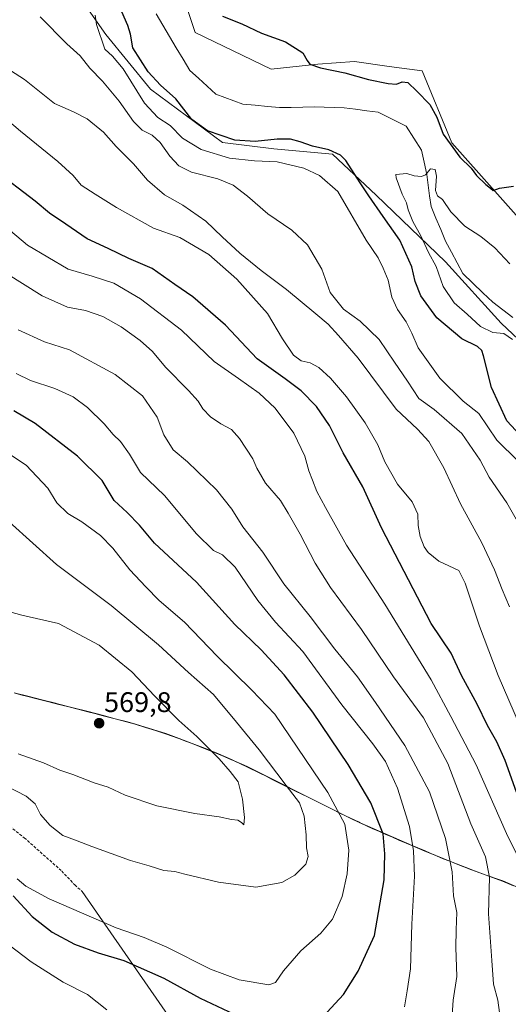
# Model space of a CAD drawing. Units: metres. Extents: x 631590 to 635053, y 4715800 to 4718179.
# Drawn here: x 631805 to 631977, y 4716877 to 4717225 of the extents above; entities that cross this region are included whole.
import ezdxf
from ezdxf.enums import TextEntityAlignment as Align

# ---------------------------------------------------------------- set-up
doc = ezdxf.new("R2010")
doc.units = ezdxf.units.M
doc.header["$MEASUREMENT"] = 0
doc.linetypes.add('TRAZOSX2', pattern=[1.5, 1, -0.5])
for name, color, linetype, lineweight in [('Arbolado forestal CxS', 92, 'Continuous', 0), ('Carátula', 7, 'Continuous', 5), ('Corriente natural lineal', 142, 'Continuous', 13), ('Cultivos leñosos CxS', 92, 'Continuous', 0), ('Curva de nivel maestra', 36, 'Continuous', 30), ('Curva de nivel normal', 36, 'Continuous', 0), ('Layer 0', 7, 'Continuous', 0), ('Matorral CxS', 135, 'Continuous', 0), ('Municipio', 9, 'Continuous', 13), ('Municipio CxS', 142, 'Continuous', 0), ('Punto de cota en terreno', 7, 'Continuous', 0), ('Rótulo de punto de cota en terreno', 19, 'Continuous', 0), ('Senda', 19, 'TRAZOSX2', 0)]:
    doc.layers.add(name, color=color, linetype=linetype, lineweight=lineweight)
doc.styles.add('Arial', font='txt', dxfattribs={"height": 0.2})

# ---------------------------------------------------------------- blocks, each defined once
blk = doc.blocks.new('*U152')
at = {"layer": 'Matorral CxS', "color": 135, "linetype": 'Continuous', "lineweight": 0}
for points in [[(631994.5499, 4716912.1781, 525.9601), (631975.4199, 4716920.5383, 532.8218), (631974.0801, 4716920.9983, 533.3189), (631969.6001, 4716922.5983, 534.7488), (631964.4601, 4716924.5183, 536.6509), (631963.7201, 4716924.7983, 536.9444), (631959.0601, 4716926.6183, 538.6277), (631954.4201, 4716928.4783, 540.3146), (631949.8001, 4716930.3783, 542.2141), (631947.9803, 4716931.1383, 543.0926), (631943.3701, 4716933.0683, 544.873), (631938.7601, 4716935.0283, 546.7498), (631934.1801, 4716937.0183, 548.7869), (631929.6103, 4716939.0383, 550.4759), (631925.0603, 4716941.1183, 552.2022), (631924.3801, 4716941.4283, 552.4375), (631919.8603, 4716943.5783, 554.0767), (631915.3803, 4716945.7883, 555.3734), (631910.9103, 4716948.0283, 556.8225), (631906.4403, 4716950.2783, 557.9168), (631901.9605, 4716952.4983, 559.0242), (631898.5005, 4716954.2285, 559.9607), (631894.0305, 4716956.4885, 560.8716), (631889.5605, 4716958.7283, 561.8574), (631885.0707, 4716960.9185, 562.7733), (631880.5305, 4716963.0085, 563.6043), (631879.5605, 4716963.4385, 563.7603), (631874.9705, 4716965.4085, 564.5023), (631870.3507, 4716967.3085, 565.3419), (631865.6907, 4716969.1485, 566.1554), (631861.0105, 4716970.9083, 566.7259), (631856.3007, 4716972.6085, 567.3573), (631845.6007, 4716975.9485, 568.2699), (631842.7907, 4716976.7087, 568.7021), (631838.4407, 4716977.8685, 569.3267), (631833.8007, 4716979.0885, 569.3329), (631828.8607, 4716980.3685, 569.4235), (631823.6209, 4716981.7087, 569.7186), (631818.0907, 4716983.0987, 569.2682), (631817.3107, 4716983.2987, 569.1534), (631812.4707, 4716984.5387, 568.3921), (631807.6207, 4716985.7887, 568.3071), (631802.7807, 4716987.0187, 568.0426)], [(631821.1865, 4717239.4623, 505.7877), (631835.1303, 4717219.5555, 502.7728), (631850.9619, 4717200.3385, 501.7621), (631876.3295, 4717181.4025, 502.768), (631894.4697, 4717179.1675, 503.784), (631915.2775, 4717177.3585, 501.7056), (631930.6563, 4717162.8835, 498.2896), (631955.1861, 4717139.2793, 493.9012), (631974.9055, 4717117.6373, 493.695), (632003.0391, 4717091.1635, 495.5868)]]:
    blk.add_polyline3d(points, dxfattribs=at)
blk = doc.blocks.new('*U193')
at = {"layer": 'Curva de nivel normal', "color": 36, "linetype": 'Continuous', "lineweight": 0}
for points in [[(631800.9, 4716897.99, 545), (631808.69, 4716891.92, 545), (631820.03, 4716884.79, 545), (631828.66, 4716880.42, 545), (631832.06, 4716877.66, 545), (631835.54, 4716874.99, 545)], [(631940.75, 4716876.07, 545), (631941.63, 4716881.75, 545), (631942.79, 4716889.5, 545), (631943.32, 4716905.33, 545), (631944.27, 4716922.21, 545), (631943.93, 4716931.24, 545), (631942.5, 4716939.74, 545), (631938.22, 4716953.3, 545), (631934.01, 4716962.73, 545), (631929.56, 4716968.96, 545), (631918.52, 4716982.72, 545), (631904.78, 4717001.65, 545), (631895.1, 4717011.97, 545), (631888.8, 4717019.6, 545), (631880.88, 4717031.46, 545), (631876.31, 4717035.8, 545), (631873.18, 4717037.25, 545), (631867.21, 4717043.22, 545), (631855.91, 4717056.72, 545), (631847.35, 4717064.86, 545), (631843.49, 4717071.36, 545), (631840.29, 4717075.82, 545), (631837.77, 4717078.3, 545), (631834.54, 4717082.07, 545), (631828.66, 4717087.79, 545), (631823.62, 4717091.58, 545), (631817.15, 4717094.51, 545), (631808.54, 4717097.34, 545), (631803.43, 4717099.77, 545)]]:
    blk.add_polyline3d(points, dxfattribs=at)
blk = doc.blocks.new('*U201')
at = {"layer": 'Curva de nivel normal', "color": 36, "linetype": 'Continuous', "lineweight": 0}
blk.add_polyline3d([(631974.22, 4716874.12, 535), (631973.7, 4716878.45, 535), (631972.11, 4716884.12, 535), (631971.61, 4716892.43, 535), (631970.37, 4716908.89, 535), (631970.7, 4716921.92, 535), (631969.36, 4716929.09, 535), (631964.16, 4716940.78, 535), (631955.97, 4716962.03, 535), (631947.46, 4716978.21, 535), (631936.78, 4716992.71, 535), (631925.55, 4717009.38, 535), (631914.57, 4717024.27, 535), (631909.08, 4717032.76, 535), (631903.86, 4717043.06, 535), (631899.62, 4717050.49, 535), (631896.85, 4717054.98, 535), (631891.59, 4717061.13, 535), (631888.55, 4717066.42, 535), (631887.05, 4717069.63, 535), (631882.41, 4717076.81, 535), (631879.5, 4717080.08, 535), (631875.78, 4717082.03, 535), (631872.08, 4717084.48, 535), (631869.37, 4717087.29, 535), (631867.76, 4717090.02, 535), (631864.4, 4717093.84, 535), (631856.17, 4717102.1, 535), (631851.57, 4717107.62, 535), (631847.28, 4717111.53, 535), (631840.57, 4717116.27, 535), (631834.06, 4717119.91, 535), (631827.93, 4717122.09, 535), (631821.57, 4717123.21, 535), (631812.58, 4717127.21, 535), (631799.7, 4717135.4, 535)], dxfattribs=at)
blk = doc.blocks.new('*U209')
at = {"layer": 'Curva de nivel normal', "color": 36, "linetype": 'Continuous', "lineweight": 0}
blk.add_polyline3d([(631799.89, 4716954.1, 560), (631807.01, 4716950.5, 560), (631810.1, 4716947.77, 560), (631812.09, 4716944.04, 560), (631815.4, 4716940.1, 560), (631819.94, 4716936.6, 560), (631824.47, 4716935.01, 560), (631830.15, 4716932.69, 560), (631843.87, 4716927.75, 560), (631850.44, 4716925.91, 560), (631855.59, 4716924.2, 560), (631859.54, 4716923.83, 560), (631863.09, 4716922.91, 560), (631874.92, 4716920.08, 560), (631888.13, 4716918.34, 560), (631897.34, 4716920.03, 560), (631901.92, 4716922.58, 560), (631905.83, 4716926.42, 560), (631906.59, 4716929.16, 560), (631906, 4716932.29, 560), (631905.9, 4716936.89, 560), (631905.26, 4716943.48, 560), (631903.63, 4716948.16, 560), (631898.86, 4716954.26, 560), (631889.33, 4716966.81, 560), (631881.3, 4716976.65, 560), (631873.18, 4716986.44, 560), (631864.34, 4716994.21, 560), (631853.72, 4717003.92, 560), (631837.06, 4717017.83, 560), (631817.67, 4717032.3, 560), (631800.99, 4717047.47, 560)], dxfattribs=at)
blk = doc.blocks.new('*U215')
at = {"layer": 'Curva de nivel normal', "color": 36, "linetype": 'Continuous', "lineweight": 0}
blk.add_polyline3d([(631981.31, 4716975.72, 520), (631973.84, 4716993.1, 520), (631967.19, 4717010.56, 520), (631962.12, 4717025.8, 520), (631959.9, 4717030.19, 520), (631952.88, 4717033.54, 520), (631949.02, 4717036.56, 520), (631947.66, 4717038.54, 520), (631946.21, 4717042.18, 520), (631945.54, 4717046.13, 520), (631945.38, 4717050.11, 520), (631943.39, 4717054.46, 520), (631938.2, 4717060.7, 520), (631933.7, 4717068.58, 520), (631931.29, 4717074.64, 520), (631926.75, 4717082.45, 520), (631920.22, 4717091.54, 520), (631914.59, 4717098.12, 520), (631910.41, 4717101.94, 520), (631907.34, 4717103.54, 520), (631904.18, 4717104.27, 520), (631901.5, 4717106.28, 520), (631897.6, 4717112.02, 520), (631892.33, 4717121.03, 520), (631881.42, 4717133.12, 520), (631871.51, 4717141.92, 520), (631861.32, 4717147.85, 520), (631852.01, 4717151.21, 520), (631838.9, 4717158.44, 520), (631831.36, 4717163.23, 520), (631826.44, 4717166.31, 520), (631823.58, 4717169.78, 520), (631818.2, 4717174.74, 520), (631804.96, 4717185.5, 520), (631797.92, 4717191.46, 520)], dxfattribs=at)
blk = doc.blocks.new('*U216')
at = {"layer": 'Curva de nivel normal', "color": 36, "linetype": 'Continuous', "lineweight": 0}
blk.add_polyline3d([(631792.14, 4717212.78, 515), (631806.44, 4717203.64, 515), (631817.02, 4717195.22, 515), (631823.7, 4717192.24, 515), (631828.58, 4717189.78, 515), (631834.27, 4717185.13, 515), (631838.84, 4717180.04, 515), (631844.93, 4717173.87, 515), (631849.88, 4717168.09, 515), (631855.81, 4717162.95, 515), (631862.36, 4717159.28, 515), (631870.47, 4717153.66, 515), (631876.22, 4717148.06, 515), (631882.45, 4717142.32, 515), (631890, 4717136.22, 515), (631899, 4717129.53, 515), (631909.32, 4717120.85, 515), (631913.75, 4717117.28, 515), (631917.4, 4717113.27, 515), (631924.32, 4717105.2, 515), (631937.76, 4717087.28, 515), (631945.32, 4717080.12, 515), (631949.29, 4717075.82, 515), (631954.64, 4717066.52, 515), (631960.51, 4717053.72, 515), (631967.98, 4717040.04, 515), (631972.54, 4717030.46, 515), (631975.18, 4717023.57, 515), (631977.78, 4717017.33, 515)], dxfattribs=at)
blk = doc.blocks.new('*U218')
at = {"layer": 'Curva de nivel normal', "color": 36, "linetype": 'Continuous', "lineweight": 0}
blk.add_polyline3d([(631803.81, 4716921.3, 555), (631806.85, 4716918.73, 555), (631815.07, 4716914.28, 555), (631838.8, 4716904.01, 555), (631848.68, 4716900.56, 555), (631856.64, 4716897.17, 555), (631872.16, 4716889.32, 555), (631882.3, 4716885.62, 555), (631892.71, 4716883.85, 555), (631895.1, 4716884.69, 555), (631897.92, 4716888.79, 555), (631904.05, 4716895.86, 555), (631911.09, 4716902.09, 555), (631915.21, 4716907.05, 555), (631918.64, 4716915, 555), (631920.45, 4716923, 555), (631920.98, 4716931.38, 555), (631919.65, 4716940.66, 555), (631913.6, 4716951.83, 555), (631894.9, 4716979.43, 555), (631886.78, 4716987.97, 555), (631874.48, 4716999.97, 555), (631862.97, 4717012, 555), (631854, 4717019.58, 555), (631849.25, 4717024.4, 555), (631843.58, 4717030.47, 555), (631837.64, 4717038.14, 555), (631833.23, 4717042.63, 555), (631826.6, 4717047.44, 555), (631821.73, 4717050.39, 555), (631817.79, 4717054.13, 555), (631814.66, 4717059.31, 555), (631806.97, 4717067.44, 555), (631800.08, 4717072, 555)], dxfattribs=at)
blk = doc.blocks.new('*U221')
at = {"layer": 'Curva de nivel normal', "color": 36, "linetype": 'Continuous', "lineweight": 0}
blk.add_polyline3d([(631957.6, 4716873.15, 540), (631957.89, 4716878.46, 540), (631959.2, 4716886.73, 540), (631958.82, 4716897.02, 540), (631958.96, 4716903.26, 540), (631959.23, 4716909.45, 540), (631958.01, 4716915.32, 540), (631957.55, 4716923.79, 540), (631955.18, 4716935.52, 540), (631949.48, 4716952.06, 540), (631940.82, 4716968.38, 540), (631930.45, 4716983.57, 540), (631924.08, 4716992.65, 540), (631916.08, 4717002.46, 540), (631907.41, 4717013.94, 540), (631898.02, 4717025.55, 540), (631890.66, 4717036.73, 540), (631883.6, 4717045.6, 540), (631879.64, 4717051.94, 540), (631874.29, 4717058.74, 540), (631864.01, 4717068.6, 540), (631858.88, 4717072.84, 540), (631855.59, 4717078.11, 540), (631853.29, 4717084.44, 540), (631848.11, 4717091.88, 540), (631838.4, 4717099.49, 540), (631822.26, 4717108.19, 540), (631813.44, 4717110.99, 540), (631804.13, 4717115.21, 540)], dxfattribs=at)
blk = doc.blocks.new('*U222')
at = {"layer": 'Curva de nivel normal', "color": 36, "linetype": 'Continuous', "lineweight": 0}
blk.add_polyline3d([(631984.34, 4717041.22, 510), (631976.92, 4717054.13, 510), (631970.68, 4717063.18, 510), (631967.42, 4717069.22, 510), (631960.95, 4717078.64, 510), (631951.2, 4717087.08, 510), (631945.79, 4717091.01, 510), (631941.75, 4717097.06, 510), (631937.12, 4717103.82, 510), (631931.72, 4717111.79, 510), (631924.98, 4717118.3, 510), (631919.13, 4717122.57, 510), (631914.47, 4717128.48, 510), (631911.46, 4717136.66, 510), (631906.38, 4717145.27, 510), (631900.82, 4717150.46, 510), (631892.34, 4717156.24, 510), (631885.18, 4717162.47, 510), (631880.11, 4717166.36, 510), (631874.77, 4717168.56, 510), (631865.46, 4717170.95, 510), (631860.89, 4717173.24, 510), (631857.72, 4717176.59, 510), (631854.28, 4717181.48, 510), (631851.46, 4717184, 510), (631847.93, 4717185.8, 510), (631844.94, 4717188.8, 510), (631839.9, 4717196.1, 510), (631833.94, 4717203.14, 510), (631829.5, 4717207.7, 510), (631826.02, 4717212.06, 510), (631821.36, 4717216.24, 510), (631811.98, 4717225.85, 510)], dxfattribs=at)
blk = doc.blocks.new('*U223')
at = {"layer": 'Curva de nivel normal', "color": 36, "linetype": 'Continuous', "lineweight": 0}
blk.add_polyline3d([(631831.33, 4717226.39, 505), (631831.83, 4717223.08, 505), (631834.75, 4717214.41, 505), (631837.54, 4717211.98, 505), (631841.22, 4717207.41, 505), (631848.82, 4717195.36, 505), (631853.56, 4717190.23, 505), (631857.82, 4717187.4, 505), (631862.24, 4717182.96, 505), (631868.8, 4717178.92, 505), (631878.8, 4717175.9, 505), (631887.65, 4717174.94, 505), (631895.71, 4717174.61, 505), (631905.06, 4717172.37, 505), (631910.65, 4717169.79, 505), (631917.08, 4717164.12, 505), (631927.19, 4717146.97, 505), (631931.4, 4717140.67, 505), (631933.13, 4717137.01, 505), (631934.92, 4717132.8, 505), (631936.21, 4717126.84, 505), (631938.22, 4717122.45, 505), (631941.34, 4717118.04, 505), (631943.26, 4717114.12, 505), (631945.55, 4717108.84, 505), (631953.14, 4717098.2, 505), (631961.4, 4717090.01, 505), (631966.98, 4717085.75, 505), (631973.36, 4717076.32, 505), (631980.82, 4717068.83, 505)], dxfattribs=at)
blk = doc.blocks.new('*U227')
at = {"layer": 'Curva de nivel normal', "color": 36, "linetype": 'Continuous', "lineweight": 0}
blk.add_polyline3d([(631804.19, 4716965.41, 565), (631813.09, 4716962.29, 565), (631818.84, 4716959.7, 565), (631823.47, 4716958.1, 565), (631830.99, 4716955.24, 565), (631836.01, 4716953.65, 565), (631841.94, 4716950.82, 565), (631853.16, 4716947.03, 565), (631866.59, 4716944.32, 565), (631875.2, 4716943.16, 565), (631879.5, 4716942.23, 565), (631881.77, 4716941.98, 565), (631883.08, 4716941.22, 565), (631883.86, 4716940.39, 565), (631884.12, 4716942.97, 565), (631883.38, 4716949.47, 565), (631881.86, 4716955.54, 565), (631879.06, 4716959.22, 565), (631875.19, 4716963.72, 565), (631867.34, 4716971.56, 565), (631860.93, 4716977.21, 565), (631852.46, 4716985.8, 565), (631844.34, 4716994.45, 565), (631832.72, 4717003.89, 565), (631818.46, 4717011.54, 565), (631805.47, 4717014.45, 565), (631793.03, 4717017.86, 565)], dxfattribs=at)
blk = doc.blocks.new('*U230')
at = {"layer": 'Curva de nivel normal', "color": 36, "linetype": 'Continuous', "lineweight": 0}
blk.add_polyline3d([(631982.87, 4716924.97, 530), (631976.69, 4716937.3, 530), (631966.04, 4716961.59, 530), (631957.06, 4716978.6, 530), (631950.07, 4716991.62, 530), (631933.69, 4717018.37, 530), (631920.14, 4717039.23, 530), (631912.78, 4717052.53, 530), (631909.69, 4717058.19, 530), (631908.22, 4717062.17, 530), (631906.89, 4717065.42, 530), (631905.46, 4717070.64, 530), (631901.54, 4717078.74, 530), (631894.94, 4717087.56, 530), (631889.34, 4717092.89, 530), (631881.99, 4717098.06, 530), (631873.42, 4717104.1, 530), (631861.88, 4717115.1, 530), (631847.4, 4717126.18, 530), (631837.95, 4717131.71, 530), (631830.31, 4717134.18, 530), (631821.79, 4717136.63, 530), (631807.49, 4717145.22, 530), (631792.4, 4717157.82, 530)], dxfattribs=at)
blk = doc.blocks.new('*U234')
at = {"layer": 'Curva de nivel maestra', "color": 36, "linetype": 'Continuous', "lineweight": 30}
for points in [[(631802.36, 4716915.23, 550), (631809.09, 4716907.96, 550), (631816.22, 4716902.43, 550), (631824.02, 4716898.23, 550), (631832.39, 4716895.16, 550), (631841.47, 4716892.47, 550), (631855.66, 4716886.14, 550), (631868.46, 4716879.11, 550), (631880.49, 4716873.5, 550)], [(631911.81, 4716872.52, 550), (631919.16, 4716880.37, 550), (631924.29, 4716888.64, 550), (631930.08, 4716901.26, 550), (631933.49, 4716920.9, 550), (631933.71, 4716930.14, 550), (631933.12, 4716937.21, 550), (631928.75, 4716948.14, 550), (631920.82, 4716961.7, 550), (631908.3, 4716980.14, 550), (631898.21, 4716993.41, 550), (631890, 4717002.2, 550), (631880.67, 4717011.2, 550), (631867.19, 4717026.05, 550), (631852.3, 4717039.91, 550), (631847.01, 4717046.19, 550), (631842.68, 4717050.66, 550), (631838.02, 4717054.91, 550), (631833.8, 4717061.98, 550), (631825.17, 4717070.6, 550), (631810.2, 4717082.19, 550), (631802.62, 4717086.66, 550)]]:
    blk.add_polyline3d(points, dxfattribs=at)
blk = doc.blocks.new('*U236')
at = {"layer": 'Curva de nivel maestra', "color": 36, "linetype": 'Continuous', "lineweight": 30}
blk.add_polyline3d([(631980.32, 4716951.87, 525), (631976.24, 4716963.12, 525), (631973.29, 4716969.69, 525), (631970.03, 4716975.47, 525), (631966.36, 4716982.96, 525), (631960.79, 4716993.14, 525), (631957.21, 4717001.03, 525), (631950.18, 4717011.51, 525), (631932.51, 4717045.3, 525), (631926.02, 4717059.74, 525), (631918.99, 4717071.78, 525), (631914.16, 4717081.44, 525), (631909.57, 4717088.12, 525), (631904.2, 4717093.74, 525), (631898.46, 4717098, 525), (631888.58, 4717104.97, 525), (631877.43, 4717116.94, 525), (631865.91, 4717126.89, 525), (631859.52, 4717131.3, 525), (631851.52, 4717136.98, 525), (631843.22, 4717140.42, 525), (631835.98, 4717144.01, 525), (631828.5, 4717147.36, 525), (631821.01, 4717152.55, 525), (631815.24, 4717156.44, 525), (631810.17, 4717160.7, 525), (631795.54, 4717171.74, 525)], dxfattribs=at)
blk = doc.blocks.new('5PATER')
at = {"layer": 'Carátula', "linetype": 'Continuous', "lineweight": 5}
h = blk.add_hatch(color=250, dxfattribs=at)
edge = h.paths.add_edge_path()
edge.add_ellipse((0, 0.01), major_axis=(-1.33, -1.34), ratio=0.999422, start_angle=0, end_angle=360)

msp = doc.modelspace()

# ---------------------------------------------------------------- linework, layer by layer
at = {"layer": 'Arbolado forestal CxS', "color": 92, "linetype": 'Continuous', "lineweight": 0}
for points in [[(631836.5, 4717301.02, 505.39), (631839.11, 4717288.4, 504.57), (631849.42, 4717272.24, 502.62), (631866.73, 4717220.31, 498.79), (631893.56, 4717207.33, 497.84), (631910.01, 4717209.06, 499.46), (631923.08, 4717210.02, 500.88), (631935.25, 4717208.32, 500.99), (631946.89, 4717206.7, 501.48), (631957.44, 4717181.34, 500.47), (631988.76, 4717146.08, 498.93), (631993.99, 4717133.03, 497.45), (632031.18, 4717102.78, 495.55), (632040.01, 4717089.08, 494.91), (632055.98, 4717074.05, 495.04), (632072.29, 4717064.26, 495.89)], [(631849.42, 4717272.24, 502.62), (631866.73, 4717220.31, 498.79), (631893.56, 4717207.33, 497.84), (631910.01, 4717209.06, 499.46), (631923.08, 4717210.02, 500.88), (631935.25, 4717208.32, 500.99), (631946.89, 4717206.7, 501.48), (631957.44, 4717181.34, 500.47), (631988.76, 4717146.08, 498.93)], [(632003.04, 4717091.16, 495.59), (631974.91, 4717117.64, 493.7), (631955.19, 4717139.28, 493.9), (631930.66, 4717162.88, 498.29), (631915.28, 4717177.36, 501.71), (631894.47, 4717179.17, 503.78), (631876.33, 4717181.4, 502.77), (631850.96, 4717200.34, 501.76), (631835.13, 4717219.56, 502.77), (631821.19, 4717239.46, 505.79)], [(631821.19, 4717239.46, 505.79), (631835.13, 4717219.56, 502.77), (631850.96, 4717200.34, 501.76), (631876.33, 4717181.4, 502.77), (631894.47, 4717179.17, 503.78), (631915.28, 4717177.36, 501.71), (631930.66, 4717162.88, 498.29), (631955.19, 4717139.28, 493.9), (631974.91, 4717117.64, 493.7), (632003.04, 4717091.16, 495.59), (632025.88, 4717071.52, 492.45), (632046.8, 4717052.45, 490.63), (632050.76, 4717039.23, 489.88), (632045.97, 4717033.58, 490.1), (632041.19, 4717023.57, 489.98), (632042.49, 4717018.34, 489.53), (632049.02, 4717016.17, 490.8), (632053.67, 4717014.61, 492.55), (632058.87, 4717031.22, 492.68), (632072.29, 4717064.26, 495.89)], [(631802.78, 4716987.02, 568.04), (631807.62, 4716985.79, 568.31), (631812.47, 4716984.54, 568.39), (631817.31, 4716983.3, 569.15), (631818.09, 4716983.1, 569.27), (631823.62, 4716981.71, 569.72), (631828.86, 4716980.37, 569.42), (631833.8, 4716979.09, 569.33), (631838.44, 4716977.87, 569.33), (631842.79, 4716976.71, 568.7), (631845.6, 4716975.95, 568.27), (631856.3, 4716972.61, 567.36), (631861.01, 4716970.91, 566.73), (631865.69, 4716969.15, 566.16), (631870.35, 4716967.31, 565.34), (631874.97, 4716965.41, 564.5), (631879.56, 4716963.44, 563.76), (631880.53, 4716963.01, 563.6), (631885.07, 4716960.92, 562.77), (631889.56, 4716958.73, 561.86), (631894.03, 4716956.49, 560.87), (631898.5, 4716954.23, 559.96), (631901.96, 4716952.5, 559.02), (631906.44, 4716950.28, 557.92), (631910.91, 4716948.03, 556.82), (631915.38, 4716945.79, 555.37), (631919.86, 4716943.58, 554.08), (631924.38, 4716941.43, 552.44), (631925.06, 4716941.12, 552.2), (631929.61, 4716939.04, 550.48), (631934.18, 4716937.02, 548.79), (631938.76, 4716935.03, 546.75), (631943.37, 4716933.07, 544.87), (631947.98, 4716931.14, 543.09), (631949.8, 4716930.38, 542.21), (631954.42, 4716928.48, 540.31), (631959.06, 4716926.62, 538.63), (631963.72, 4716924.8, 536.94), (631964.46, 4716924.52, 536.65), (631969.6, 4716922.6, 534.75), (631974.08, 4716921, 533.32), (631975.42, 4716920.54, 532.82), (631994.55, 4716912.18, 525.96)], [(631802.78, 4716987.02, 568.04), (631807.62, 4716985.79, 568.31), (631812.47, 4716984.54, 568.39), (631817.31, 4716983.3, 569.15), (631818.09, 4716983.1, 569.27), (631823.62, 4716981.71, 569.72), (631828.86, 4716980.37, 569.42), (631833.8, 4716979.09, 569.33), (631838.44, 4716977.87, 569.33), (631842.79, 4716976.71, 568.7), (631845.6, 4716975.95, 568.27), (631856.3, 4716972.61, 567.36), (631861.01, 4716970.91, 566.73), (631865.69, 4716969.15, 566.16), (631870.35, 4716967.31, 565.34), (631874.97, 4716965.41, 564.5), (631879.56, 4716963.44, 563.76), (631880.53, 4716963.01, 563.6), (631885.07, 4716960.92, 562.77), (631889.56, 4716958.73, 561.86), (631894.03, 4716956.49, 560.87), (631898.5, 4716954.23, 559.96), (631901.96, 4716952.5, 559.02), (631906.44, 4716950.28, 557.92), (631910.91, 4716948.03, 556.82), (631915.38, 4716945.79, 555.37), (631919.86, 4716943.58, 554.08), (631924.38, 4716941.43, 552.44), (631925.06, 4716941.12, 552.2), (631929.61, 4716939.04, 550.48), (631934.18, 4716937.02, 548.79), (631938.76, 4716935.03, 546.75), (631943.37, 4716933.07, 544.87), (631947.98, 4716931.14, 543.09), (631949.8, 4716930.38, 542.21), (631954.42, 4716928.48, 540.31), (631959.06, 4716926.62, 538.63), (631963.72, 4716924.8, 536.94), (631964.46, 4716924.52, 536.65), (631969.6, 4716922.6, 534.75), (631974.08, 4716921, 533.32), (631975.42, 4716920.54, 532.82), (631994.55, 4716912.18, 525.96)]]:
    msp.add_polyline3d(points, dxfattribs=at)
at = {"layer": 'Corriente natural lineal', "color": 142, "linetype": 'Continuous', "lineweight": 13}
msp.add_polyline3d([(631852.91, 4717226.86, 497.63), (631855.29, 4717222.86, 497.42), (631857.67, 4717218.87, 497.31), (631860.04, 4717214.88, 497.17), (631862.42, 4717210.88, 497.06), (631864.8, 4717206.89, 496.98), (631867.86, 4717204.11, 496.9), (631870.91, 4717201.33, 497.07), (631873.97, 4717198.55, 496.85), (631877.18, 4717197.38, 496.7), (631880.38, 4717196.21, 496.53), (631883.59, 4717195.04, 496.23), (631887.91, 4717194.62, 495.97), (631892.23, 4717194.21, 495.77), (631896.55, 4717193.79, 495.45), (631900.64, 4717193.86, 495.5), (631904.73, 4717193.93, 495.27), (631908.82, 4717194, 495.15), (631912.36, 4717193.9, 495.17), (631915.89, 4717193.81, 495.32), (631919.43, 4717193.71, 495.38), (631923.43, 4717193.19, 495.42), (631927.42, 4717192.68, 495.33), (631931.42, 4717192.16, 495.08), (631934.73, 4717190.51, 495.12), (631938.03, 4717188.87, 495.18), (631941.34, 4717187.22, 495.22), (631944, 4717183, 495.28), (631946.65, 4717178.77, 495.33), (631947.61, 4717174.44, 495.19), (631948.57, 4717170.11, 494.98), (631949.08, 4717166.36, 494.81), (631949.59, 4717162.61, 494.59), (631950.1, 4717158.86, 494.24), (631951.81, 4717154.75, 494.09), (631953.53, 4717150.65, 494.29), (631955.24, 4717146.54, 494.09), (631957.28, 4717142.74, 493.49), (631959.32, 4717138.93, 494.08), (631961.36, 4717135.13, 493.82), (631964.89, 4717131.75, 493.76), (631968.42, 4717128.38, 493.88), (631971.95, 4717125, 493.42), (631975.49, 4717122.29, 493.12), (631979.02, 4717119.59, 492.68)], dxfattribs=at)
at = {"layer": 'Cultivos leñosos CxS', "color": 92, "linetype": 'Continuous', "lineweight": 0}
for points in [[(631836.5, 4717301.02, 505.39), (631839.11, 4717288.4, 504.57), (631849.42, 4717272.24, 502.62), (631866.73, 4717220.31, 498.79), (631893.56, 4717207.33, 497.84), (631910.01, 4717209.06, 499.46), (631923.08, 4717210.02, 500.88), (631935.25, 4717208.32, 500.99), (631946.89, 4717206.7, 501.48), (631957.44, 4717181.34, 500.47), (631988.76, 4717146.08, 498.93), (631993.99, 4717133.03, 497.45), (632031.18, 4717102.78, 495.55), (632040.01, 4717089.08, 494.91), (632055.98, 4717074.05, 495.04), (632072.29, 4717064.26, 495.89)], [(631988.76, 4717146.08, 498.93), (631957.44, 4717181.34, 500.47), (631946.89, 4717206.7, 501.48), (631935.25, 4717208.32, 500.99), (631923.08, 4717210.02, 500.88), (631910.01, 4717209.06, 499.46), (631893.56, 4717207.33, 497.84), (631866.73, 4717220.31, 498.79), (631849.42, 4717272.24, 502.62)]]:
    msp.add_polyline3d(points, dxfattribs=at)
at = {"layer": 'Curva de nivel maestra', "color": 36, "linetype": 'Continuous', "lineweight": 30}
for points in [[(631981.54, 4717078.08, 500), (631976.85, 4717083.06, 500), (631971.41, 4717094.85, 500), (631968.64, 4717106.1, 500), (631968.05, 4717107.91, 500), (631966.46, 4717109.36, 500), (631961, 4717112.07, 500), (631952.17, 4717119.51, 500), (631946.44, 4717127.32, 500), (631944.43, 4717132.31, 500), (631943.32, 4717137.53, 500), (631939.09, 4717146.97, 500), (631933.1, 4717155.31, 500), (631928.09, 4717162.64, 500), (631924.98, 4717167.18, 500), (631920, 4717175.07, 500), (631918.02, 4717176.93, 500), (631913.95, 4717178.89, 500), (631908.21, 4717180.13, 500), (631903.87, 4717181.7, 500), (631900.38, 4717182.58, 500), (631895.72, 4717182.58, 500), (631887.97, 4717181.76, 500), (631880.75, 4717182.31, 500), (631871.01, 4717185.52, 500), (631865.52, 4717189.55, 500), (631859.91, 4717196.83, 500), (631854.41, 4717201.72, 500), (631850.14, 4717206.4, 500), (631844.71, 4717214.94, 500), (631843.8, 4717219.72, 500), (631842.95, 4717222.8, 500), (631839.92, 4717229.45, 500)], [(631876.34, 4717226.08, 500), (631883.17, 4717223.37, 500), (631890.17, 4717220.04, 500), (631898.66, 4717216.98, 500), (631904.82, 4717213.14, 500), (631906.28, 4717210.4, 500), (631907.28, 4717209.1, 500), (631910.98, 4717207.84, 500), (631919.6, 4717206.05, 500), (631927.92, 4717203.74, 500), (631934.9, 4717202.25, 500), (631937.9, 4717202.08, 500), (631939.9, 4717202.91, 500), (631941.92, 4717202.68, 500), (631945.06, 4717199.62, 500), (631949.6, 4717194.86, 500), (631952.13, 4717190.34, 500), (631954.32, 4717184.37, 500), (631960.27, 4717176.31, 500), (631964.22, 4717172.42, 500), (631966.19, 4717169.74, 500), (631969.39, 4717166.6, 500), (631971.13, 4717165.34, 500), (631972.09, 4717164.52, 500), (631974.22, 4717165.32, 500), (631979.23, 4717165.96, 500)]]:
    msp.add_polyline3d(points, dxfattribs=at)
at = {"layer": 'Curva de nivel normal', "color": 36, "linetype": 'Continuous', "lineweight": 0}
msp.add_polyline3d([(631978.9, 4717111.78, 495), (631975.78, 4717113.96, 495), (631971.93, 4717114.35, 495), (631967.56, 4717116.4, 495), (631962.88, 4717120.76, 495), (631958.3, 4717124.85, 495), (631954.42, 4717130.62, 495), (631951.91, 4717137.58, 495), (631949.19, 4717142.57, 495), (631946.44, 4717148.44, 495), (631943.7, 4717153.58, 495), (631942.01, 4717157.6, 495), (631941.4, 4717160.12, 495), (631939.86, 4717163.24, 495), (631937.74, 4717168.97, 495), (631937.58, 4717170.08, 495), (631941.57, 4717170.54, 495), (631944.11, 4717169.63, 495), (631946.73, 4717169.39, 495), (631948.11, 4717170.05, 495), (631949.88, 4717172.16, 495), (631951.55, 4717171.88, 495), (631951.96, 4717169.5, 495), (631951.64, 4717164.52, 495), (631952.4, 4717162.61, 495), (631954.1, 4717161.31, 495), (631957.11, 4717156.89, 495), (631962.04, 4717151.9, 495), (631967.66, 4717148.26, 495), (631972.59, 4717144.2, 495), (631977.98, 4717138.61, 495)], dxfattribs=at)
at = {"layer": 'Layer 0', "linetype": 'Continuous', "lineweight": 0}
msp.add_lwpolyline([(631826.79, 4716916.87), (631915.62, 4716788.76)], dxfattribs=at)
at = {"layer": 'Matorral CxS', "color": 135, "linetype": 'Continuous', "lineweight": 0}
for points in [[(631821.19, 4717239.46, 505.79), (631835.13, 4717219.56, 502.77), (631850.96, 4717200.34, 501.76), (631876.33, 4717181.4, 502.77), (631894.47, 4717179.17, 503.78), (631915.28, 4717177.36, 501.71), (631930.66, 4717162.88, 498.29), (631955.19, 4717139.28, 493.9), (631974.91, 4717117.64, 493.7), (632003.04, 4717091.16, 495.59), (632025.88, 4717071.52, 492.45), (632046.8, 4717052.45, 490.63), (632050.76, 4717039.23, 489.88), (632045.97, 4717033.58, 490.1), (632041.19, 4717023.57, 489.98), (632042.49, 4717018.34, 489.53), (632049.02, 4717016.17, 490.8), (632053.67, 4717014.61, 492.55), (632058.87, 4717031.22, 492.68), (632072.29, 4717064.26, 495.89)], [(631802.78, 4716987.02, 568.04), (631807.62, 4716985.79, 568.31), (631812.47, 4716984.54, 568.39), (631817.31, 4716983.3, 569.15), (631818.09, 4716983.1, 569.27), (631823.62, 4716981.71, 569.72), (631828.86, 4716980.37, 569.42), (631833.8, 4716979.09, 569.33), (631838.44, 4716977.87, 569.33), (631842.79, 4716976.71, 568.7), (631845.6, 4716975.95, 568.27), (631856.3, 4716972.61, 567.36), (631861.01, 4716970.91, 566.73), (631865.69, 4716969.15, 566.16), (631870.35, 4716967.31, 565.34), (631874.97, 4716965.41, 564.5), (631879.56, 4716963.44, 563.76), (631880.53, 4716963.01, 563.6), (631885.07, 4716960.92, 562.77), (631889.56, 4716958.73, 561.86), (631894.03, 4716956.49, 560.87), (631898.5, 4716954.23, 559.96), (631901.96, 4716952.5, 559.02), (631906.44, 4716950.28, 557.92), (631910.91, 4716948.03, 556.82), (631915.38, 4716945.79, 555.37), (631919.86, 4716943.58, 554.08), (631924.38, 4716941.43, 552.44), (631925.06, 4716941.12, 552.2), (631929.61, 4716939.04, 550.48), (631934.18, 4716937.02, 548.79), (631938.76, 4716935.03, 546.75), (631943.37, 4716933.07, 544.87), (631947.98, 4716931.14, 543.09), (631949.8, 4716930.38, 542.21), (631954.42, 4716928.48, 540.31), (631959.06, 4716926.62, 538.63), (631963.72, 4716924.8, 536.94), (631964.46, 4716924.52, 536.65), (631969.6, 4716922.6, 534.75), (631974.08, 4716921, 533.32), (631975.42, 4716920.54, 532.82), (631994.55, 4716912.18, 525.96)]]:
    msp.add_polyline3d(points, dxfattribs=at)
at = {"layer": 'Municipio', "color": 9, "linetype": 'Continuous', "lineweight": 13}
for points in [[(631802.72, 4716986.96, 567.61), (631805.14, 4716986.34, 567.91), (631807.57, 4716985.71, 568.24), (631810.8, 4716984.88, 568.64), (631814.03, 4716984.06, 568.94), (631817.26, 4716983.23, 569.13), (631818.03, 4716983.04, 569.13), (631821.62, 4716982.13, 569.15), (631825.21, 4716981.21, 569.27), (631828.8, 4716980.3, 569.54), (631831.27, 4716979.66, 569.73), (631833.74, 4716979.02, 569.58), (631838.39, 4716977.81, 568.97), (631841.97, 4716976.85, 568.63), (631845.55, 4716975.89, 568.29), (631849.12, 4716974.77, 567.95), (631852.68, 4716973.66, 567.56), (631856.25, 4716972.54, 567.06), (631858.61, 4716971.7, 566.79), (631860.96, 4716970.85, 566.52), (631863.3, 4716969.96, 566.2), (631865.64, 4716969.08, 565.9), (631870.29, 4716967.25, 565.22), (631874.91, 4716965.34, 564.4), (631877.21, 4716964.36, 563.99), (631879.51, 4716963.37, 563.62), (631880.47, 4716962.94, 563.49), (631882.75, 4716961.9, 563.15), (631885.02, 4716960.86, 562.76), (631889.51, 4716958.67, 561.85), (631891.75, 4716957.54, 561.36), (631893.98, 4716956.41, 560.91), (631898.44, 4716954.16, 559.83), (631902.42, 4716952.19, 558.75), (631906.39, 4716950.21, 557.96), (631910.85, 4716947.97, 556.82), (631915.32, 4716945.73, 555.98), (631917.57, 4716944.62, 555.33), (631919.81, 4716943.52, 554.3), (631922.41, 4716942.29, 553.22), (631925, 4716941.05, 552.56), (631929.55, 4716938.98, 551.34), (631931.83, 4716937.96, 550.54), (631934.12, 4716936.95, 549.36), (631936.42, 4716935.96, 548.33), (631938.71, 4716934.96, 547.58), (631943.32, 4716933.02, 545.97), (631947.92, 4716931.07, 543.77), (631951.14, 4716929.74, 542.48), (631954.36, 4716928.41, 541.04), (631956.68, 4716927.48, 539.98), (631959.01, 4716926.55, 539.15)], [(631802.72, 4716986.96, 567.61), (631805.14, 4716986.34, 567.91), (631807.57, 4716985.71, 568.24), (631810.8, 4716984.88, 568.64), (631814.03, 4716984.06, 568.94), (631817.26, 4716983.23, 569.13), (631818.03, 4716983.04, 569.13), (631821.62, 4716982.13, 569.15), (631825.21, 4716981.21, 569.27), (631828.8, 4716980.3, 569.54), (631831.27, 4716979.66, 569.73), (631833.74, 4716979.02, 569.58), (631838.39, 4716977.81, 568.97), (631841.97, 4716976.85, 568.63), (631845.55, 4716975.89, 568.29), (631849.12, 4716974.77, 567.95), (631852.68, 4716973.66, 567.56), (631856.25, 4716972.54, 567.06), (631858.61, 4716971.7, 566.79), (631860.96, 4716970.85, 566.52), (631863.3, 4716969.96, 566.2), (631865.64, 4716969.08, 565.9), (631870.29, 4716967.25, 565.22), (631874.91, 4716965.34, 564.4), (631877.21, 4716964.36, 563.99), (631879.51, 4716963.37, 563.62), (631880.47, 4716962.94, 563.49), (631882.75, 4716961.9, 563.15), (631885.02, 4716960.86, 562.76), (631889.51, 4716958.67, 561.85), (631891.75, 4716957.54, 561.36), (631893.98, 4716956.41, 560.91), (631898.44, 4716954.16, 559.83), (631902.42, 4716952.19, 558.75), (631906.39, 4716950.21, 557.96), (631910.85, 4716947.97, 556.82), (631915.32, 4716945.73, 555.98), (631917.57, 4716944.62, 555.33), (631919.81, 4716943.52, 554.3), (631922.41, 4716942.29, 553.22), (631925, 4716941.05, 552.56), (631929.55, 4716938.98, 551.34), (631931.83, 4716937.96, 550.54), (631934.12, 4716936.95, 549.36), (631936.42, 4716935.96, 548.33), (631938.71, 4716934.96, 547.58), (631943.32, 4716933.02, 545.97), (631947.92, 4716931.07, 543.77), (631951.14, 4716929.74, 542.48), (631954.36, 4716928.41, 541.04), (631956.68, 4716927.48, 539.98), (631959.01, 4716926.55, 539.15)], [(631959.01, 4716926.55, 539.15), (631961.71, 4716925.51, 538.19), (631964.4, 4716924.46, 537.39), (631966.97, 4716923.49, 536.64), (631969.55, 4716922.53, 535.45), (631974.02, 4716920.93, 533.74), (631975.37, 4716920.48, 533.3), (631979.2, 4716918.81, 531.99)], [(631959.01, 4716926.55, 539.15), (631961.71, 4716925.51, 538.19), (631964.4, 4716924.46, 537.39), (631966.97, 4716923.49, 536.64), (631969.55, 4716922.53, 535.45), (631974.02, 4716920.93, 533.74), (631975.37, 4716920.48, 533.3), (631979.2, 4716918.81, 531.99)]]:
    msp.add_polyline3d(points, dxfattribs=at)
at = {"layer": 'Municipio CxS', "color": 142, "linetype": 'Continuous', "lineweight": 0}
for points in [[(631802.72, 4716986.96, 567.61), (631805.14, 4716986.34, 567.91), (631807.57, 4716985.71, 568.24), (631810.8, 4716984.88, 568.64), (631814.03, 4716984.06, 568.94), (631817.26, 4716983.23, 569.13), (631818.03, 4716983.04, 569.13), (631821.62, 4716982.13, 569.15), (631825.21, 4716981.21, 569.27), (631828.8, 4716980.3, 569.54), (631831.27, 4716979.66, 569.73), (631833.74, 4716979.02, 569.58), (631838.39, 4716977.81, 568.97), (631841.97, 4716976.85, 568.63), (631845.55, 4716975.89, 568.29), (631849.12, 4716974.77, 567.95), (631852.68, 4716973.66, 567.56), (631856.25, 4716972.54, 567.06), (631858.61, 4716971.7, 566.79), (631860.96, 4716970.85, 566.52), (631863.3, 4716969.96, 566.2), (631865.64, 4716969.08, 565.9), (631870.29, 4716967.25, 565.22), (631874.91, 4716965.34, 564.4), (631877.21, 4716964.36, 563.99), (631879.51, 4716963.37, 563.62), (631880.47, 4716962.94, 563.49), (631882.75, 4716961.9, 563.15), (631885.02, 4716960.86, 562.76), (631889.51, 4716958.67, 561.85), (631891.75, 4716957.54, 561.36), (631893.98, 4716956.41, 560.91), (631898.44, 4716954.16, 559.83), (631902.42, 4716952.19, 558.75), (631906.39, 4716950.21, 557.96), (631910.85, 4716947.97, 556.82), (631915.32, 4716945.73, 555.98), (631917.57, 4716944.62, 555.33), (631919.81, 4716943.52, 554.3), (631922.41, 4716942.29, 553.22), (631925, 4716941.05, 552.56), (631929.55, 4716938.98, 551.34), (631931.83, 4716937.96, 550.54), (631934.12, 4716936.95, 549.36), (631936.42, 4716935.96, 548.33), (631938.71, 4716934.96, 547.58), (631943.32, 4716933.02, 545.97), (631947.92, 4716931.07, 543.77), (631951.14, 4716929.74, 542.48), (631954.36, 4716928.41, 541.04), (631956.68, 4716927.48, 539.98), (631959.01, 4716926.55, 539.15), (631961.71, 4716925.51, 538.19), (631964.4, 4716924.46, 537.39), (631966.97, 4716923.49, 536.64), (631969.55, 4716922.53, 535.45), (631974.02, 4716920.93, 533.74), (631975.37, 4716920.48, 533.3), (631979.2, 4716918.81, 531.99)], [(631979.2, 4716918.81, 531.99), (631975.37, 4716920.48, 533.3), (631974.02, 4716920.93, 533.74), (631969.55, 4716922.53, 535.45), (631966.97, 4716923.49, 536.64), (631964.4, 4716924.46, 537.39), (631961.71, 4716925.51, 538.19), (631959.01, 4716926.55, 539.15), (631956.68, 4716927.48, 539.98), (631954.36, 4716928.41, 541.04), (631951.14, 4716929.74, 542.48), (631947.92, 4716931.07, 543.77), (631943.32, 4716933.02, 545.97), (631938.71, 4716934.96, 547.58), (631936.42, 4716935.96, 548.33), (631934.12, 4716936.95, 549.36), (631931.83, 4716937.96, 550.54), (631929.55, 4716938.98, 551.34), (631925, 4716941.05, 552.56), (631922.41, 4716942.29, 553.22), (631919.81, 4716943.52, 554.3), (631917.57, 4716944.62, 555.33), (631915.32, 4716945.73, 555.98), (631910.85, 4716947.97, 556.82), (631906.39, 4716950.21, 557.96), (631902.42, 4716952.19, 558.75), (631898.44, 4716954.16, 559.83), (631893.98, 4716956.41, 560.91), (631891.75, 4716957.54, 561.36), (631889.51, 4716958.67, 561.85), (631885.02, 4716960.86, 562.76), (631882.75, 4716961.9, 563.15), (631880.47, 4716962.94, 563.49), (631879.51, 4716963.37, 563.62), (631877.21, 4716964.36, 563.99), (631874.91, 4716965.34, 564.4), (631870.29, 4716967.25, 565.22), (631865.64, 4716969.08, 565.9), (631863.3, 4716969.96, 566.2), (631860.96, 4716970.85, 566.52), (631858.61, 4716971.7, 566.79), (631856.25, 4716972.54, 567.06), (631852.68, 4716973.66, 567.56), (631849.12, 4716974.77, 567.95), (631845.55, 4716975.89, 568.29), (631841.97, 4716976.85, 568.63), (631838.39, 4716977.81, 568.97), (631833.74, 4716979.02, 569.58), (631831.27, 4716979.66, 569.73), (631828.8, 4716980.3, 569.54), (631825.21, 4716981.21, 569.27), (631821.62, 4716982.13, 569.15), (631818.03, 4716983.04, 569.13), (631817.26, 4716983.23, 569.13), (631814.03, 4716984.06, 568.94), (631810.8, 4716984.88, 568.64), (631807.57, 4716985.71, 568.24), (631805.14, 4716986.34, 567.91), (631802.72, 4716986.96, 567.61)]]:
    msp.add_polyline3d(points, dxfattribs=at)
at = {"layer": 'Senda', "color": 19, "linetype": 'TRAZOSX2', "lineweight": 0}
msp.add_lwpolyline([(631790.35, 4716948.05), (631806.31, 4716935.8), (631819.54, 4716924.05), (631824.14, 4716919.13), (631826.79, 4716916.87)], dxfattribs=at)

# ---------------------------------------------------------------- block references
at = {"layer": 'Curva de nivel maestra', "color": 36, "linetype": 'Continuous', "lineweight": 30}
for name in ['*U234', '*U236']:
    msp.add_blockref(name, (0, 0), dxfattribs=at)
at = {"layer": 'Curva de nivel normal', "color": 36, "linetype": 'Continuous', "lineweight": 0}
for name in ['*U218', '*U209', '*U227', '*U193', '*U221', '*U201', '*U230', '*U215', '*U216', '*U222', '*U223']:
    msp.add_blockref(name, (0, 0), dxfattribs=at)
at = {"layer": 'Matorral CxS', "color": 135, "linetype": 'Continuous', "lineweight": 0}
msp.add_blockref('*U152', (0, 0), dxfattribs=at)
at = {"layer": 'Punto de cota en terreno', "linetype": 'Continuous', "lineweight": 0}
msp.add_blockref('5PATER', (631832.76, 4716976.27, 569.8), dxfattribs=at)

# ---------------------------------------------------------------- texts
at = {"layer": 'Rótulo de punto de cota en terreno', "color": 19, "linetype": 'Continuous', "lineweight": 0, "style": 'Arial'}
msp.add_text('569,8', height=7, dxfattribs=at).set_placement((631834.52, 4716978.03), align=Align.BOTTOM_LEFT)

doc.saveas('drawing.dxf')
